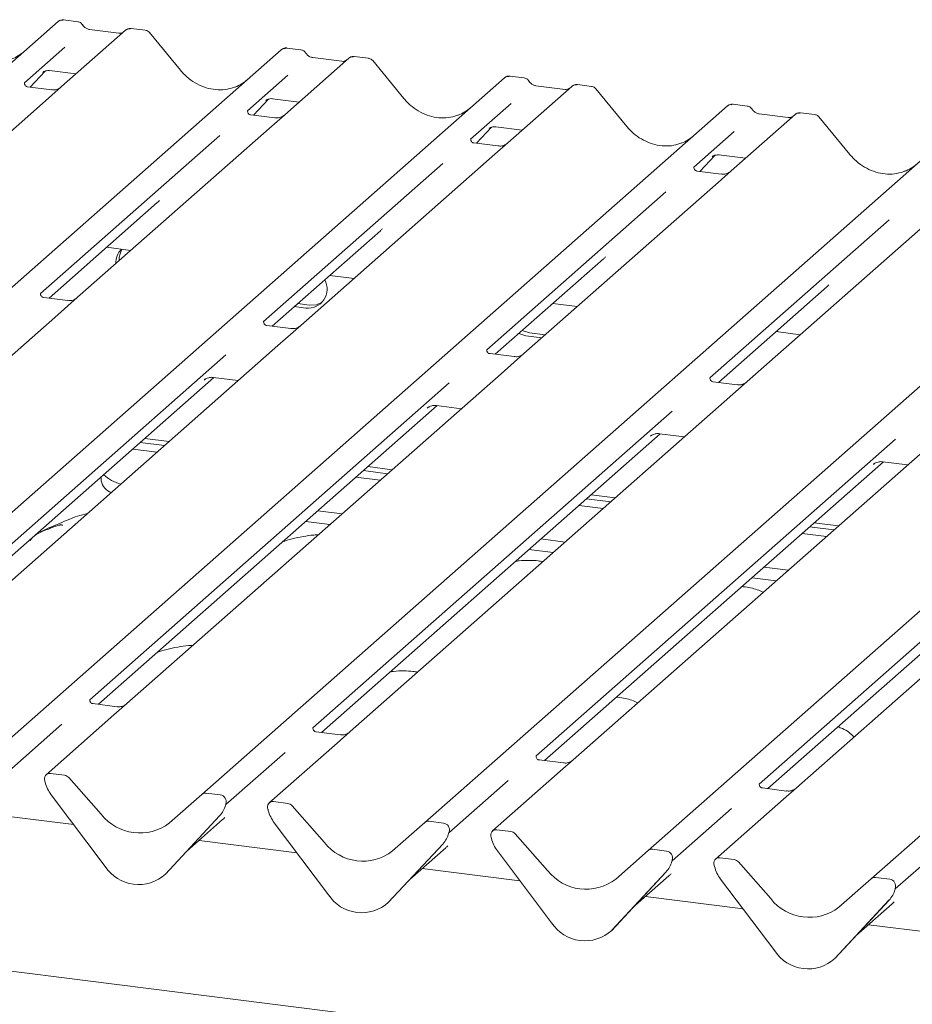
# Model space of a CAD drawing. Units: millimetres. Extents: x 5 to 415, y 5 to 292.
# Drawn here: x 317 to 331, y 124 to 139 of the extents above; entities that cross this region are included whole.
import ezdxf

# ---------------------------------------------------------------- set-up
doc = ezdxf.new("R2010")
doc.units = ezdxf.units.MM

msp = doc.modelspace()

# ---------------------------------------------------------------- linework, layer by layer
at = {"color": 7, "linetype": 'Continuous', "lineweight": 15}
for p, q in [((306.2043, 128.7921), (317.8199, 139.0361)), ((317.8199, 139.0361), (317.8204, 139.0365)), ((318.124, 139.0352), (317.9053, 139.0627)), ((318.8669, 138.9042), (317.8731, 138.0278)), ((318.761, 138.8569), (318.3081, 138.9139)), ((318.869, 138.906), (318.8656, 138.903)), ((319.1712, 138.9032), (318.9525, 138.9308)), ((319.7182, 138.2815), (319.2375, 138.8666)), ((309.6653, 128.356), (321.2809, 138.6)), ((317.9226, 138.6389), (317.2959, 138.0862)), ((321.2809, 138.6), (321.2814, 138.6005)), ((321.585, 138.5991), (321.3664, 138.6267)), ((322.3279, 138.4681), (321.3342, 137.5917)), ((322.222, 138.4208), (321.7691, 138.4779)), ((322.3301, 138.4699), (322.3267, 138.467)), ((322.6322, 138.4672), (322.4136, 138.4947)), ((323.1792, 137.8454), (322.6985, 138.4306)), ((317.388, 138.0209), (317.6201, 138.2684)), ((317.581, 138.2482), (317.5893, 138.2562)), ((317.6849, 138.2758), (318.0958, 138.2241)), ((313.1263, 127.92), (324.742, 138.164)), ((317.3022, 138.0936), (317.2965, 138.0876)), ((321.3837, 138.2028), (320.757, 137.6501)), ((324.742, 138.164), (324.7425, 138.1645)), ((325.046, 138.1631), (324.8274, 138.1906)), ((317.72, 137.979), (317.3463, 138.0261)), ((317.8731, 138.0278), (317.6724, 137.8507)), ((325.789, 138.0321), (324.7952, 137.1557)), ((325.6831, 137.9848), (325.2301, 138.0418)), ((325.7911, 138.0339), (325.7877, 138.0309)), ((326.0932, 138.0311), (325.8746, 138.0587)), ((326.6402, 137.4094), (326.1595, 137.9945)), ((317.6724, 137.8507), (314.6613, 135.1952)), ((320.849, 137.5848), (321.0812, 137.8324)), ((321.042, 137.8121), (321.0503, 137.8202)), ((321.146, 137.8398), (321.5568, 137.788)), ((316.5874, 127.4839), (328.203, 137.7279)), ((320.7632, 137.6575), (320.7575, 137.6515)), ((324.8447, 137.7668), (324.218, 137.2141)), ((328.203, 137.7279), (328.2035, 137.7284)), ((328.5071, 137.727), (328.2884, 137.7546)), ((321.181, 137.543), (320.8074, 137.5901)), ((321.3342, 137.5917), (321.1334, 137.4147)), ((329.25, 137.596), (328.2562, 136.7196)), ((329.1441, 137.5487), (328.6912, 137.6058)), ((328.6922, 137.6056), (328.6912, 137.6058)), ((329.1441, 137.5487), (329.1428, 137.5488)), ((329.2521, 137.5978), (329.2487, 137.5949)), ((329.5543, 137.5951), (329.3356, 137.6226)), ((330.1013, 136.9733), (329.6206, 137.5585)), ((321.1334, 137.4147), (318.1223, 134.7591)), ((324.31, 137.1488), (324.5422, 137.3963)), ((324.5031, 137.3761), (324.5113, 137.3841)), ((324.607, 137.4037), (325.0178, 137.352)), ((328.3057, 137.3307), (327.679, 136.778)), ((320.3255, 137.2696), (317.5448, 134.8173)), ((320.0484, 127.0479), (331.664, 137.2919)), ((324.2242, 137.2215), (324.2186, 137.2155)), ((324.642, 137.1069), (324.2684, 137.154)), ((324.7952, 137.1557), (324.5945, 136.9786)), ((324.5945, 136.9786), (321.5834, 134.3231)), ((327.7711, 136.7127), (328.0032, 136.9603)), ((327.9641, 136.94), (327.9724, 136.9481)), ((328.068, 136.9677), (328.4789, 136.9159)), ((323.7865, 136.8336), (321.0058, 134.3812)), ((323.5094, 126.6118), (335.1251, 136.8558)), ((327.6853, 136.7854), (327.6796, 136.7794)), ((328.1031, 136.6709), (327.7294, 136.718)), ((328.2562, 136.7196), (328.0555, 136.5426)), ((328.0555, 136.5426), (325.0444, 133.887)), ((326.9705, 126.1758), (338.5861, 136.4198)), ((327.2476, 136.3975), (324.4669, 133.9452)), ((317.6787, 134.747), (319.3573, 136.2275)), ((331.5165, 136.1065), (328.5054, 133.451)), ((330.7086, 135.9615), (327.9279, 133.5091)), ((330.4315, 125.7397), (342.0471, 135.9837)), ((321.1397, 134.311), (322.8184, 135.7914)), ((318.5715, 135.5344), (318.9477, 135.487)), ((324.6007, 133.8749), (326.2794, 135.3554)), ((322.0326, 135.0984), (322.4087, 135.051)), ((328.0618, 133.4389), (329.7404, 134.9193)), ((363.7064, 118.4318), (233.2207, 134.8715)), ((317.9692, 134.7104), (317.5961, 134.7574)), ((318.1223, 134.7591), (317.767, 134.4458)), ((321.4832, 134.6139), (321.6608, 134.5915)), ((321.5363, 134.6607), (321.7138, 134.6383)), ((325.4936, 134.6623), (325.8698, 134.6149)), ((317.767, 134.4458), (311.965, 129.3289)), ((321.4302, 134.2744), (321.0572, 134.3214)), ((321.5834, 134.3231), (321.2281, 134.0097)), ((324.9638, 134.1951), (325.0751, 134.1614)), ((325.0168, 134.2418), (325.1281, 134.2082)), ((325.0751, 134.1614), (325.3204, 134.1305)), ((325.1281, 134.2082), (325.3735, 134.1772)), ((328.9546, 134.2263), (329.3308, 134.1789)), ((321.2281, 134.0097), (315.426, 128.8928)), ((320.4226, 133.8669), (314.8488, 128.9513)), ((324.8912, 133.8383), (324.5182, 133.8853)), ((325.0444, 133.887), (324.6891, 133.5737)), ((314.9824, 128.8807), (320.2364, 133.5143)), ((324.6891, 133.5737), (318.8871, 128.4568)), ((320.2261, 133.5156), (320.6126, 133.4669)), ((323.8836, 133.4308), (318.3099, 128.5152)), ((320.0838, 133.4759), (320.0948, 133.4867)), ((328.3523, 133.4023), (327.9792, 133.4493)), ((328.5054, 133.451), (328.1501, 133.1376)), ((318.4434, 128.4447), (323.6974, 133.0782)), ((328.1501, 133.1376), (322.3481, 128.0207)), ((323.5448, 133.0399), (323.5558, 133.0506)), ((323.6871, 133.0795), (324.0736, 133.0309)), ((327.3447, 132.9948), (321.7709, 128.0792)), ((321.9044, 128.0086), (327.1584, 132.6422)), ((331.6112, 132.7016), (325.8091, 127.5847)), ((327.0058, 132.6038), (327.0169, 132.6146)), ((327.1481, 132.6435), (327.5346, 132.5948)), ((319.0928, 132.5057), (319.4689, 132.4583)), ((319.1635, 132.5681), (319.5397, 132.5207)), ((330.8057, 132.5587), (325.2319, 127.6431)), ((319.3534, 132.3564), (318.9772, 132.4038)), ((322.6245, 132.132), (323.0007, 132.0846)), ((325.3655, 127.5726), (330.6195, 132.2061)), ((335.0722, 132.2655), (329.2702, 127.1486)), ((330.4669, 132.1678), (330.4779, 132.1785)), ((330.6092, 132.2074), (330.9957, 132.1588)), ((322.5538, 132.0697), (322.93, 132.0223)), ((334.2667, 132.1227), (328.693, 127.2071)), ((318.4889, 131.9732), (318.4889, 131.9109)), ((322.8144, 131.9203), (322.4382, 131.9677)), ((326.0855, 131.696), (326.4617, 131.6486)), ((328.8265, 127.1365), (334.0805, 131.7701)), ((326.2754, 131.4843), (325.8992, 131.5317)), ((326.0148, 131.6336), (326.391, 131.5862)), ((321.8467, 131.4461), (322.2229, 131.3987)), ((321.6596, 131.2811), (322.0358, 131.2337)), ((329.5466, 131.2599), (329.9227, 131.2125)), ((329.7365, 131.0482), (329.3603, 131.0956)), ((329.4759, 131.1976), (329.852, 131.1502)), ((325.3077, 131.01), (325.6839, 130.9626)), ((325.1206, 130.845), (325.4968, 130.7976)), ((328.7687, 130.574), (329.1449, 130.5266)), ((328.5817, 130.409), (328.9578, 130.3616)), ((318.3161, 128.5226), (318.3104, 128.5166)), ((318.7339, 128.4081), (318.3603, 128.4551)), ((318.8871, 128.4568), (318.6863, 128.2797)), ((318.6863, 128.2797), (317.6344, 127.352)), ((317.8784, 128.1347), (316.9598, 127.3246)), ((321.7771, 128.0865), (321.7715, 128.0805)), ((322.1949, 127.972), (321.8213, 128.0191)), ((322.3481, 128.0207), (322.1474, 127.8437)), ((322.1474, 127.8437), (321.0954, 126.916)), ((321.3394, 127.6987), (320.4209, 126.8885)), ((325.2382, 127.6505), (325.2325, 127.6445)), ((325.656, 127.536), (325.2823, 127.583)), ((325.8091, 127.5847), (325.6084, 127.4076)), ((325.6084, 127.4076), (324.5565, 126.4799)), ((317.6141, 127.2513), (317.6183, 127.2349)), ((317.9205, 127.3436), (317.7005, 127.3713)), ((317.9866, 127.3076), (318.4884, 126.7387)), ((324.8005, 127.2626), (323.8819, 126.4525)), ((328.6992, 127.2144), (328.6935, 127.2084)), ((329.117, 127.0999), (328.7434, 127.147)), ((329.2702, 127.1486), (329.0694, 126.9716)), ((317.7118, 127.0421), (318.5517, 125.9273)), ((319.5467, 126.6054), (320.0484, 127.0479)), ((320.3345, 127.0395), (320.1146, 127.0672)), ((329.0694, 126.9716), (328.0175, 126.0439)), ((320.4143, 126.8742), (320.4192, 126.8861)), ((320.4167, 126.8823), (320.4209, 126.8976)), ((321.0751, 126.8152), (321.0793, 126.7988)), ((321.3815, 126.9075), (321.1616, 126.9353)), ((321.4476, 126.8716), (321.9494, 126.3027)), ((328.2615, 126.8266), (327.3429, 126.0164)), ((318.0609, 126.5788), (316.5444, 126.7699)), ((319.4833, 125.81), (320.3232, 126.7131)), ((319.4839, 125.8106), (320.3238, 126.7137)), ((319.8115, 126.1628), (320.3713, 126.6565)), ((320.3238, 126.7137), (320.3232, 126.7131)), ((321.1728, 126.606), (322.0128, 125.4913)), ((323.0077, 126.1693), (323.5094, 126.6118)), ((323.7955, 126.6034), (323.5756, 126.6311)), ((324.8425, 126.4715), (324.6226, 126.4992)), ((321.5219, 126.1427), (320.0054, 126.3338)), ((323.8753, 126.4382), (323.8802, 126.45)), ((323.8777, 126.4462), (323.882, 126.4616)), ((324.5362, 126.3792), (324.5404, 126.3628)), ((324.9087, 126.4355), (325.4104, 125.8666)), ((331.7225, 126.3905), (330.804, 125.5804)), ((322.9443, 125.3739), (323.7843, 126.277)), ((322.9449, 125.3745), (323.7849, 126.2776)), ((323.2725, 125.7267), (323.8323, 126.2204)), ((323.7849, 126.2776), (323.7843, 126.277)), ((326.4687, 125.7333), (326.9705, 126.1758)), ((327.2565, 126.1674), (327.0366, 126.1951)), ((324.6339, 126.17), (325.4738, 125.0552)), ((327.3388, 126.0102), (327.343, 126.0255)), ((328.3036, 126.0354), (328.0836, 126.0632)), ((324.9829, 125.7067), (323.4664, 125.8978)), ((327.3364, 126.0021), (327.3412, 126.014)), ((327.9972, 125.9431), (328.0014, 125.9267)), ((328.3697, 125.9995), (328.8715, 125.4306)), ((319.4839, 125.8106), (319.4833, 125.81)), ((326.4053, 124.9379), (327.2453, 125.841)), ((326.406, 124.9385), (327.2459, 125.8416)), ((326.7335, 125.2907), (327.2933, 125.7844)), ((327.2459, 125.8416), (327.2453, 125.841)), ((328.0949, 125.7339), (328.9348, 124.6192)), ((329.9298, 125.2972), (330.4315, 125.7397)), ((330.7176, 125.7313), (330.4977, 125.759)), ((330.7974, 125.5661), (330.8023, 125.5779)), ((330.7998, 125.5741), (330.804, 125.5895)), ((328.444, 125.2706), (326.9275, 125.4617)), ((322.9449, 125.3745), (322.9443, 125.3739)), ((329.8664, 124.5018), (330.7063, 125.4049)), ((329.867, 124.5024), (330.7069, 125.4055)), ((330.1946, 124.8546), (330.7544, 125.3483)), ((330.7069, 125.4055), (330.7063, 125.4049)), ((331.6244, 124.87), (330.3885, 125.0257)), ((326.406, 124.9385), (326.4053, 124.9379)), ((329.867, 124.5024), (329.8664, 124.5018))]:
    msp.add_line(p, q, dxfattribs=at)
at = {"color": 7, "linetype": 'Continuous', "lineweight": 15, "flags": 128}
msp.add_lwpolyline([(321.7138, 134.6383), (321.8258, 134.6441), (321.9173, 134.6841)], dxfattribs=at)
at = {"color": 7, "linetype": 'Continuous', "lineweight": 15}
for centre, radius, start, end in [((317.8742, 138.9729), 0.0834, 81.84159, 130.66121), ((317.8766, 138.9715), 0.086, 82.62765, 130.81081), ((318.9243, 138.8394), 0.0866, 82.76388, 129.73775), ((321.3352, 138.5368), 0.0834, 81.84159, 130.66121), ((321.3376, 138.5354), 0.086, 82.62765, 130.81081), ((322.3854, 138.4034), 0.0866, 82.76388, 129.73775), ((324.7963, 138.1008), 0.0834, 81.84159, 130.66121), ((324.7987, 138.0994), 0.086, 82.62765, 130.81081), ((325.8464, 137.9673), 0.0866, 82.76388, 129.73775), ((328.2573, 137.6647), 0.0834, 81.84159, 130.66121), ((328.2597, 137.6633), 0.086, 82.62765, 130.81081), ((329.3074, 137.5313), 0.0866, 82.76388, 129.73775), ((319.0091, 135.2964), 0.295, 134.86646, 182.93596), ((319.0678, 135.3423), 0.3006, 147.50143, 182.71745), ((321.6943, 134.8868), 0.2971, 263.51986, 28.77387), ((318.9352, 132.4289), 0.5862, 225.96798, 255.78466), ((318.7118, 131.9478), 0.2259, 189.40896, 252.87794), ((317.6897, 127.2883), 0.0837, 82.5349, 203.55163), ((317.5732, 127.2407), 0.0422, 14.4377, 19.60095), ((317.9057, 127.2375), 0.1071, 40.89579, 82.05816), ((318.1491, 127.3732), 0.5485, 194.60692, 217.13329), ((320.1027, 126.9847), 0.0834, 81.84159, 130.66121), ((320.3207, 126.9339), 0.1065, 342.02824, 82.59583), ((320.0255, 126.988), 0.4053, 317.28289, 344.88184), ((320.4537, 126.8886), 0.0339, 158.66387, 164.63661), ((321.1507, 126.8523), 0.0837, 82.5349, 203.55163), ((321.0342, 126.8047), 0.0422, 14.4377, 19.60095), ((321.6101, 126.9371), 0.5485, 194.60692, 217.13329), ((321.3667, 126.8015), 0.1071, 40.89579, 82.05816), ((319.0847, 127.2054), 0.7572, 218.04482, 307.59367), ((323.5638, 126.5486), 0.0834, 81.84159, 130.66121), ((323.7818, 126.4978), 0.1065, 342.02824, 82.59583), ((324.6117, 126.4162), 0.0837, 82.5349, 203.55163), ((323.4865, 126.5519), 0.4053, 317.28289, 344.88184), ((323.9147, 126.4526), 0.0339, 158.66387, 164.63661), ((324.4953, 126.3686), 0.0422, 14.4377, 19.60095), ((325.0711, 126.5011), 0.5485, 194.60692, 217.13329), ((324.8277, 126.3654), 0.1071, 40.89579, 82.05816), ((322.5457, 126.7693), 0.7572, 218.04482, 307.59367), ((327.0248, 126.1126), 0.0834, 81.84159, 130.66121), ((327.2428, 126.0618), 0.1065, 342.02824, 82.59583), ((327.3757, 126.0166), 0.0339, 158.66387, 164.63661), ((328.0728, 125.9802), 0.0837, 82.5349, 203.55163), ((328.2888, 125.9294), 0.1071, 40.89579, 82.05816), ((319.0671, 126.2626), 0.6148, 213.04155, 312.59694), ((326.9475, 126.1159), 0.4053, 317.28289, 344.88184), ((327.9563, 125.9326), 0.0422, 14.4377, 19.60095), ((328.5322, 126.065), 0.5485, 194.60692, 217.13329), ((326.0068, 126.3333), 0.7572, 218.04482, 307.59367), ((330.4858, 125.6765), 0.0834, 81.84159, 130.66121), ((330.7038, 125.6257), 0.1065, 342.02824, 82.59583), ((330.4086, 125.6798), 0.4053, 317.28289, 344.88184), ((330.8368, 125.5805), 0.0339, 158.66387, 164.63661), ((322.5282, 125.8265), 0.6148, 213.04155, 312.59694), ((329.4678, 125.8972), 0.7572, 218.04482, 307.59367), ((325.9892, 125.3905), 0.6148, 213.04155, 312.59694), ((329.4502, 124.9544), 0.6148, 213.04155, 312.59694)]:
    msp.add_arc(centre, radius, start, end, dxfattribs=at)
for centre, major_axis, ratio, start_param, end_param in [((316.7946, 139.1985), (-0.3591, 0.7198), 0.9134149, 3.0679172, 3.3798879), ((320.2556, 138.7625), (-0.3591, 0.7198), 0.9134149, 3.0679172, 3.3798879), ((323.7166, 138.3264), (-0.3591, 0.7198), 0.9134149, 3.0679172, 3.3798879), ((327.1777, 137.8904), (-0.3591, 0.7198), 0.9134149, 3.0679172, 3.3798879), ((330.6387, 137.4543), (-0.3591, 0.7198), 0.9134149, 3.0679172, 3.3798879), ((318.95, 136.6682), (0.4353, -0.4138), 0.8568657, 6.2078067, 6.2950732), ((322.411, 136.2322), (0.4353, -0.4138), 0.8568657, 6.2078067, 6.2950732), ((325.8721, 135.7961), (0.4353, -0.4138), 0.8568657, 6.2078067, 6.2950732), ((329.3331, 135.3601), (0.4353, -0.4138), 0.8568657, 6.2078067, 6.2950732), ((319.9639, 127.0972), (0.4353, -0.4138), 0.8568657, 6.2078067, 6.2950732), ((323.425, 126.6612), (0.4353, -0.4138), 0.8568657, 6.2078067, 6.2950732), ((326.886, 126.2251), (0.4353, -0.4138), 0.8568657, 6.2078067, 6.2950732), ((330.347, 125.7891), (0.4353, -0.4138), 0.8568657, 6.2078067, 6.2950732)]:
    msp.add_ellipse(centre, major_axis=major_axis, ratio=ratio, start_param=start_param, end_param=end_param, dxfattribs=at)
for points, knots in [([(317.9069, 139.0617), (317.9051, 139.0622), (317.8908, 139.0663), (317.8614, 139.061), (317.8347, 139.0486), (317.8225, 139.0383), (317.8204, 139.0365)], [0, 0, 0, 0, 0.0602745, 0.4823565, 0.912547, 1, 1, 1, 1]), ([(318.1962, 138.9878), (318.1917, 138.9948), (318.1804, 139.0122), (318.1541, 139.0292), (318.1328, 139.0326), (318.1238, 139.0341)], [0, 0, 0, 0, 0.279498, 0.6924598, 1, 1, 1, 1]), ([(318.3081, 138.9139), (318.3009, 138.9152), (318.2798, 138.919), (318.2426, 138.9373), (318.2123, 138.966), (318.1991, 138.986), (318.196, 138.9908)], [0, 0, 0, 0, 0.17964884, 0.52395871, 0.88853061, 1, 1, 1, 1]), ([(318.8182, 138.8681), (318.8112, 138.8639), (318.7951, 138.8544), (318.7733, 138.856), (318.761, 138.8569)], [0, 0, 0, 0, 0.43369018, 1, 1, 1, 1]), ([(318.9525, 138.9292), (318.948, 138.9302), (318.9307, 138.934), (318.8991, 138.9256), (318.8719, 138.912), (318.8625, 138.8992), (318.8613, 138.8976)], [0, 0, 0, 0, 0.1378013, 0.5264212, 0.9403022, 1, 1, 1, 1]), ([(319.2363, 138.8656), (319.2332, 138.8699), (319.223, 138.8842), (319.1992, 138.898), (319.1788, 138.9009), (319.1707, 138.902)], [0, 0, 0, 0, 0.2042588, 0.682667, 1, 1, 1, 1]), ([(321.3679, 138.6256), (321.3661, 138.6261), (321.3518, 138.6303), (321.3224, 138.6249), (321.2958, 138.6126), (321.2835, 138.6022), (321.2814, 138.6005)], [0, 0, 0, 0, 0.0602745, 0.4823565, 0.912547, 1, 1, 1, 1]), ([(321.6573, 138.5518), (321.6527, 138.5588), (321.6415, 138.5761), (321.6151, 138.5931), (321.5939, 138.5966), (321.5848, 138.5981)], [0, 0, 0, 0, 0.279498, 0.6924598, 1, 1, 1, 1]), ([(321.7691, 138.4779), (321.7619, 138.4792), (321.7409, 138.4829), (321.7036, 138.5013), (321.6733, 138.5299), (321.6601, 138.55), (321.657, 138.5547)], [0, 0, 0, 0, 0.1796488, 0.5239587, 0.8885306, 1, 1, 1, 1]), ([(322.2792, 138.432), (322.2722, 138.4279), (322.2561, 138.4183), (322.2344, 138.4199), (322.222, 138.4208)], [0, 0, 0, 0, 0.4336902, 1, 1, 1, 1]), ([(322.4135, 138.4932), (322.409, 138.4942), (322.3918, 138.4979), (322.3601, 138.491), (322.3391, 138.4756), (322.3287, 138.468)], [0, 0, 0, 0, 0.15164, 0.579287, 1, 1, 1, 1]), ([(322.6974, 138.4295), (322.6943, 138.4338), (322.684, 138.4482), (322.6602, 138.462), (322.6398, 138.4648), (322.6317, 138.4659)], [0, 0, 0, 0, 0.2042588, 0.682667, 1, 1, 1, 1]), ([(317.5827, 138.2506), (317.5827, 138.2506), (317.5815, 138.2496), (317.5844, 138.2521), (317.5921, 138.2571), (317.6101, 138.2669), (317.6417, 138.276), (317.6709, 138.2799), (317.6858, 138.2754), (317.6869, 138.275)], [0, 0, 0, 0, 0.0000734, 0.154516, 0.2615873, 0.3949325, 0.6694228, 0.9749935, 1, 1, 1, 1]), ([(320.5733, 138.0268), (320.5314, 138.0124), (320.4445, 137.9825), (320.3013, 137.9746), (320.1538, 137.9951), (320.0101, 138.0464), (319.8766, 138.1257), (319.7806, 138.2088), (319.7322, 138.2651), (319.7182, 138.2815)], [0, 0, 0, 0, 0.1484843, 0.3077445, 0.4660301, 0.623339, 0.7799255, 0.9361054, 1, 1, 1, 1]), ([(317.3472, 138.0267), (317.3454, 138.0267), (317.3329, 138.0268), (317.3234, 138.0339), (317.3045, 138.0436), (317.2952, 138.0818), (317.2975, 138.0878), (317.2982, 138.0895)], [0, 0, 0, 0, 0.0349354, 0.237462, 0.531089, 0.8632888, 1, 1, 1, 1]), ([(324.8289, 138.1896), (324.8272, 138.1901), (324.8129, 138.1942), (324.7835, 138.1889), (324.7568, 138.1765), (324.7445, 138.1662), (324.7425, 138.1645)], [0, 0, 0, 0, 0.06027454, 0.48235654, 0.91254702, 1, 1, 1, 1]), ([(325.1183, 138.1157), (325.1138, 138.1227), (325.1025, 138.1401), (325.0761, 138.1571), (325.0549, 138.1605), (325.0458, 138.162)], [0, 0, 0, 0, 0.27949798, 0.69245984, 1, 1, 1, 1]), ([(325.2301, 138.0418), (325.2229, 138.0431), (325.2019, 138.0469), (325.1647, 138.0652), (325.1344, 138.0939), (325.1211, 138.114), (325.1181, 138.1187)], [0, 0, 0, 0, 0.17964884, 0.52395871, 0.88853061, 1, 1, 1, 1]), ([(317.8584, 138.0141), (317.8585, 138.0142), (317.8588, 138.0144), (317.8525, 138.0096), (317.8369, 137.9996), (317.8019, 137.984), (317.7595, 137.9735), (317.7296, 137.98), (317.7207, 137.982)], [0, 0, 0, 0, 0.0767595, 0.1741506, 0.2913179, 0.4916971, 0.8499235, 1, 1, 1, 1]), ([(325.7402, 137.996), (325.7333, 137.9919), (325.7172, 137.9823), (325.6954, 137.9839), (325.6831, 137.9848)], [0, 0, 0, 0, 0.4336902, 1, 1, 1, 1]), ([(325.8746, 138.0571), (325.8701, 138.0581), (325.8527, 138.0619), (325.8212, 138.0535), (325.794, 138.0399), (325.7846, 138.0271), (325.7834, 138.0255)], [0, 0, 0, 0, 0.13780127, 0.52642118, 0.94030225, 1, 1, 1, 1]), ([(326.1584, 137.9935), (326.1553, 137.9978), (326.145, 138.0121), (326.1213, 138.0259), (326.1009, 138.0288), (326.0927, 138.0299)], [0, 0, 0, 0, 0.2042588, 0.682667, 1, 1, 1, 1]), ([(321.0437, 137.8146), (321.0437, 137.8146), (321.0426, 137.8136), (321.0454, 137.816), (321.0531, 137.821), (321.0711, 137.8309), (321.1027, 137.84), (321.1319, 137.8439), (321.1467, 137.8393), (321.1478, 137.839)], [0, 0, 0, 0, 0.00007344, 0.15466267, 0.26183554, 0.39530726, 0.67005801, 0.97591874, 1, 1, 1, 1]), ([(324.0343, 137.5908), (323.9924, 137.5764), (323.9055, 137.5465), (323.7623, 137.5386), (323.6148, 137.5591), (323.4712, 137.6104), (323.3377, 137.6896), (323.2417, 137.7728), (323.1933, 137.8291), (323.1792, 137.8454)], [0, 0, 0, 0, 0.1484843, 0.3077445, 0.4660301, 0.623339, 0.7799255, 0.9361054, 1, 1, 1, 1]), ([(320.8083, 137.5906), (320.8064, 137.5906), (320.7939, 137.5908), (320.7844, 137.5978), (320.7656, 137.6075), (320.7562, 137.6458), (320.7585, 137.6517), (320.7592, 137.6535)], [0, 0, 0, 0, 0.0349354, 0.237462, 0.53108904, 0.86328881, 1, 1, 1, 1]), ([(328.2899, 137.7535), (328.2882, 137.754), (328.2739, 137.7582), (328.2445, 137.7528), (328.2178, 137.7405), (328.2056, 137.7301), (328.2035, 137.7284)], [0, 0, 0, 0, 0.05981764, 0.48210486, 0.9125045, 1, 1, 1, 1]), ([(328.5793, 137.6797), (328.5748, 137.6867), (328.5635, 137.704), (328.5372, 137.721), (328.5159, 137.7245), (328.5069, 137.726)], [0, 0, 0, 0, 0.27949798, 0.69245984, 1, 1, 1, 1]), ([(328.6912, 137.6058), (328.684, 137.6071), (328.6629, 137.6108), (328.6257, 137.6292), (328.5954, 137.6578), (328.5822, 137.6779), (328.5791, 137.6826)], [0, 0, 0, 0, 0.1796488, 0.5239587, 0.8885306, 1, 1, 1, 1]), ([(321.3194, 137.578), (321.3195, 137.5781), (321.3199, 137.5784), (321.3135, 137.5736), (321.298, 137.5636), (321.263, 137.5479), (321.2205, 137.5375), (321.1906, 137.544), (321.1818, 137.5459)], [0, 0, 0, 0, 0.0767595, 0.1741506, 0.2913179, 0.4916971, 0.8499235, 1, 1, 1, 1]), ([(329.2013, 137.56), (329.1943, 137.5558), (329.1782, 137.5462), (329.1564, 137.5478), (329.1441, 137.5487)], [0, 0, 0, 0, 0.4336902, 1, 1, 1, 1]), ([(329.3356, 137.6211), (329.3311, 137.6221), (329.3138, 137.6259), (329.2822, 137.6175), (329.255, 137.6039), (329.2456, 137.5911), (329.2444, 137.5895)], [0, 0, 0, 0, 0.1378013, 0.5264212, 0.9403022, 1, 1, 1, 1]), ([(329.6197, 137.5571), (329.6165, 137.5615), (329.6062, 137.576), (329.5823, 137.5899), (329.5618, 137.5927), (329.5536, 137.5939)], [0, 0, 0, 0, 0.2080952, 0.6830732, 1, 1, 1, 1]), ([(324.5048, 137.3785), (324.5048, 137.3785), (324.5036, 137.3776), (324.5065, 137.38), (324.5142, 137.385), (324.5322, 137.3948), (324.5637, 137.4039), (324.593, 137.4078), (324.6078, 137.4033), (324.6089, 137.403)], [0, 0, 0, 0, 0.0000734, 0.1546627, 0.2618355, 0.3953073, 0.670058, 0.9759187, 1, 1, 1, 1]), ([(327.4954, 137.1547), (327.4534, 137.1403), (327.3665, 137.1104), (327.2233, 137.1025), (327.0759, 137.123), (326.9322, 137.1743), (326.7987, 137.2536), (326.7027, 137.3367), (326.6543, 137.393), (326.6402, 137.4094)], [0, 0, 0, 0, 0.1484843, 0.3077445, 0.4660301, 0.623339, 0.7799255, 0.9361054, 1, 1, 1, 1]), ([(324.2693, 137.1546), (324.2674, 137.1546), (324.255, 137.1547), (324.2454, 137.1618), (324.2266, 137.1715), (324.2173, 137.2097), (324.2195, 137.2157), (324.2202, 137.2174)], [0, 0, 0, 0, 0.0349354, 0.237462, 0.53108904, 0.86328881, 1, 1, 1, 1]), ([(324.7804, 137.142), (324.7806, 137.1421), (324.7809, 137.1423), (324.7746, 137.1375), (324.759, 137.1275), (324.724, 137.1119), (324.6815, 137.1014), (324.6516, 137.1079), (324.6428, 137.1099)], [0, 0, 0, 0, 0.0767595, 0.1741506, 0.2913179, 0.4916971, 0.8499235, 1, 1, 1, 1]), ([(327.9658, 136.9425), (327.9658, 136.9425), (327.9646, 136.9415), (327.9675, 136.9439), (327.9752, 136.9489), (327.9932, 136.9588), (328.0248, 136.9679), (328.054, 136.9718), (328.0688, 136.9672), (328.0699, 136.9669)], [0, 0, 0, 0, 0.0000734, 0.1546627, 0.2618355, 0.3953073, 0.670058, 0.9759187, 1, 1, 1, 1]), ([(330.9564, 136.7187), (330.9145, 136.7043), (330.8276, 136.6744), (330.6844, 136.6665), (330.5369, 136.687), (330.3932, 136.7383), (330.2597, 136.8175), (330.1637, 136.9007), (330.1153, 136.957), (330.1013, 136.9733)], [0, 0, 0, 0, 0.1484843, 0.3077445, 0.4660301, 0.623339, 0.7799255, 0.9361054, 1, 1, 1, 1]), ([(327.7303, 136.7185), (327.7285, 136.7185), (327.716, 136.7187), (327.7065, 136.7257), (327.6876, 136.7354), (327.6783, 136.7737), (327.6806, 136.7796), (327.6813, 136.7814)], [0, 0, 0, 0, 0.0349354, 0.237462, 0.531089, 0.8632888, 1, 1, 1, 1]), ([(328.2415, 136.7059), (328.2416, 136.706), (328.2419, 136.7063), (328.2356, 136.7015), (328.22, 136.6915), (328.185, 136.6758), (328.1426, 136.6654), (328.1127, 136.6719), (328.1038, 136.6738)], [0, 0, 0, 0, 0.0767595, 0.1741506, 0.2913179, 0.4916971, 0.8499235, 1, 1, 1, 1]), ([(317.5969, 134.758), (317.5948, 134.7581), (317.582, 134.7582), (317.5712, 134.7654), (317.5536, 134.7778), (317.5422, 134.8099), (317.5491, 134.8243), (317.5475, 134.8218), (317.5475, 134.8218)], [0, 0, 0, 0, 0.0406648, 0.2454359, 0.5440133, 0.8473957, 0.9957396, 1, 1, 1, 1]), ([(318.1077, 134.7455), (318.1078, 134.7457), (318.1083, 134.746), (318.1033, 134.7422), (318.0901, 134.7333), (318.0567, 134.717), (318.0129, 134.7049), (317.9802, 134.7114), (317.9698, 134.7135)], [0, 0, 0, 0, 0.0588704, 0.1564922, 0.2663266, 0.4464403, 0.824304, 1, 1, 1, 1]), ([(321.0579, 134.322), (321.0558, 134.322), (321.043, 134.3222), (321.0322, 134.3294), (321.0146, 134.3418), (321.0032, 134.3738), (321.0102, 134.3882), (321.0085, 134.3858), (321.0085, 134.3857)], [0, 0, 0, 0, 0.0406648, 0.2454359, 0.5440133, 0.8473957, 0.9957396, 1, 1, 1, 1]), ([(321.5687, 134.3095), (321.5689, 134.3096), (321.5693, 134.31), (321.5644, 134.3061), (321.5511, 134.2973), (321.5177, 134.281), (321.4739, 134.2689), (321.4413, 134.2754), (321.4309, 134.2774)], [0, 0, 0, 0, 0.0588704, 0.1564922, 0.2663266, 0.4464403, 0.824304, 1, 1, 1, 1]), ([(324.519, 133.8859), (324.5169, 133.886), (324.5041, 133.8861), (324.4933, 133.8933), (324.4757, 133.9057), (324.4643, 133.9378), (324.4712, 133.9522), (324.4696, 133.9497), (324.4695, 133.9497)], [0, 0, 0, 0, 0.0406648, 0.2454359, 0.5440133, 0.8473957, 0.9957396, 1, 1, 1, 1]), ([(325.0297, 133.8734), (325.0299, 133.8736), (325.0304, 133.8739), (325.0254, 133.8701), (325.0121, 133.8612), (324.9788, 133.8449), (324.935, 133.8328), (324.9023, 133.8393), (324.8919, 133.8414)], [0, 0, 0, 0, 0.0588704, 0.1564922, 0.2663266, 0.4464403, 0.824304, 1, 1, 1, 1]), ([(320.0882, 133.481), (320.0882, 133.481), (320.0869, 133.4799), (320.0901, 133.4826), (320.0987, 133.4884), (320.1195, 133.5005), (320.1576, 133.5139), (320.1978, 133.5205), (320.2215, 133.5147), (320.2273, 133.5133)], [0, 0, 0, 0, 0.0016943, 0.1333577, 0.2325284, 0.3549994, 0.6037611, 0.9023194, 1, 1, 1, 1]), ([(327.98, 133.4499), (327.9779, 133.4499), (327.9651, 133.4501), (327.9543, 133.4573), (327.9367, 133.4697), (327.9253, 133.5017), (327.9322, 133.5161), (327.9306, 133.5137), (327.9306, 133.5136)], [0, 0, 0, 0, 0.0406648, 0.2454359, 0.5440133, 0.8473957, 0.9957396, 1, 1, 1, 1]), ([(328.4908, 133.4374), (328.4909, 133.4375), (328.4914, 133.4379), (328.4864, 133.434), (328.4732, 133.4252), (328.4398, 133.4089), (328.396, 133.3968), (328.3633, 133.4033), (328.3529, 133.4053)], [0, 0, 0, 0, 0.05887044, 0.15649222, 0.26632656, 0.44644034, 0.82430396, 1, 1, 1, 1]), ([(323.5492, 133.045), (323.5492, 133.0449), (323.548, 133.0439), (323.5511, 133.0466), (323.5597, 133.0524), (323.5806, 133.0645), (323.6187, 133.0778), (323.6588, 133.0845), (323.6825, 133.0786), (323.6884, 133.0772)], [0, 0, 0, 0, 0.0016943, 0.1333577, 0.2325284, 0.3549994, 0.6037611, 0.9023194, 1, 1, 1, 1]), ([(327.0102, 132.6089), (327.0102, 132.6089), (327.009, 132.6078), (327.0122, 132.6105), (327.0208, 132.6163), (327.0416, 132.6284), (327.0797, 132.6418), (327.1198, 132.6484), (327.1436, 132.6426), (327.1494, 132.6412)], [0, 0, 0, 0, 0.0016943, 0.1333577, 0.2325284, 0.3549994, 0.6037611, 0.9023194, 1, 1, 1, 1]), ([(330.4713, 132.1729), (330.4713, 132.1728), (330.47, 132.1718), (330.4732, 132.1745), (330.4818, 132.1803), (330.5026, 132.1924), (330.5407, 132.2057), (330.5809, 132.2124), (330.6046, 132.2065), (330.6104, 132.2051)], [0, 0, 0, 0, 0.0016943, 0.1333577, 0.2325284, 0.3549994, 0.6037611, 0.9023194, 1, 1, 1, 1]), ([(318.2759, 131.4061), (318.2226, 131.3932), (318.056, 131.3526), (317.8594, 131.2487), (317.6431, 131.1737), (317.5585, 131.1217), (317.5468, 131.1146)], [0, 0, 0, 0, 0.1862533, 0.5822597, 0.9426997, 1, 1, 1, 1]), ([(317.886, 131.2189), (317.8853, 131.2222), (317.8838, 131.2292), (317.8744, 131.2315), (317.8607, 131.2295), (317.8518, 131.2276), (317.8448, 131.2259), (317.8212, 131.22), (317.7742, 131.2069), (317.7121, 131.1825), (317.6678, 131.1629), (317.613, 131.1427), (317.5711, 131.1262), (317.5282, 131.1067), (317.4856, 131.0827), (317.4462, 131.054), (317.4152, 131.0247), (317.3949, 131), (317.3843, 130.9834), (317.3905, 130.9843), (317.3924, 130.9845)], [0, 0, 0, 0, 0.09383499, 0.19929563, 0.23310631, 0.24601668, 0.25694647, 0.26675557, 0.33133773, 0.38941005, 0.5087813, 0.561406, 0.6080569, 0.65203165, 0.69826093, 0.75290367, 0.82205383, 0.89619394, 0.96844037, 1, 1, 1, 1]), ([(321.8554, 131.0746), (321.8327, 131.0738), (321.7504, 131.0708), (321.5539, 131.0397), (321.3905, 131.0012), (321.3, 130.9637), (321.2995, 130.9635)], [0, 0, 0, 0, 0.10746186, 0.39072183, 0.99643397, 1, 1, 1, 1]), ([(325.3386, 130.6581), (325.3149, 130.6625), (325.2479, 130.675), (325.1205, 130.6801), (325.0008, 130.676), (324.9326, 130.6661), (324.9149, 130.6636)], [0, 0, 0, 0, 0.1749731, 0.4936793, 0.868882, 1, 1, 1, 1]), ([(328.7548, 130.1825), (328.7538, 130.1831), (328.6993, 130.2158), (328.5952, 130.244), (328.4798, 130.268), (328.4324, 130.2704), (328.425, 130.2708)], [0, 0, 0, 0, 0.0114705, 0.6204942, 0.9406376, 1, 1, 1, 1]), ([(319.9108, 129.3596), (319.8882, 129.3588), (319.8058, 129.3559), (319.6093, 129.3247), (319.446, 129.2863), (319.3555, 129.2488), (319.3549, 129.2485)], [0, 0, 0, 0, 0.1074619, 0.3907218, 0.996434, 1, 1, 1, 1]), ([(323.3941, 128.9432), (323.3703, 128.9476), (323.3034, 128.9601), (323.1759, 128.9652), (323.0562, 128.9611), (322.988, 128.9512), (322.9704, 128.9487)], [0, 0, 0, 0, 0.1749731, 0.4936793, 0.868882, 1, 1, 1, 1]), ([(318.3612, 128.4557), (318.3593, 128.4557), (318.3468, 128.4559), (318.3373, 128.4629), (318.3185, 128.4726), (318.3091, 128.5109), (318.3114, 128.5168), (318.3121, 128.5185)], [0, 0, 0, 0, 0.0349354, 0.237462, 0.531089, 0.8632888, 1, 1, 1, 1]), ([(326.8102, 128.4676), (326.8092, 128.4682), (326.7547, 128.5009), (326.6507, 128.5291), (326.5352, 128.5531), (326.4878, 128.5555), (326.4804, 128.5558)], [0, 0, 0, 0, 0.0114705, 0.6204942, 0.9406376, 1, 1, 1, 1]), ([(318.8723, 128.4431), (318.8724, 128.4432), (318.8728, 128.4434), (318.8664, 128.4386), (318.8509, 128.4287), (318.8159, 128.413), (318.7734, 128.4025), (318.7435, 128.4091), (318.7347, 128.411)], [0, 0, 0, 0, 0.0767595, 0.1741506, 0.2913179, 0.4916971, 0.8499235, 1, 1, 1, 1]), ([(321.8222, 128.0196), (321.8203, 128.0197), (321.8079, 128.0198), (321.7983, 128.0269), (321.7795, 128.0366), (321.7702, 128.0748), (321.7725, 128.0808), (321.7731, 128.0825)], [0, 0, 0, 0, 0.0349354, 0.237462, 0.53108904, 0.86328881, 1, 1, 1, 1]), ([(322.3333, 128.007), (322.3335, 128.0071), (322.3338, 128.0074), (322.3275, 128.0026), (322.3119, 127.9926), (322.2769, 127.9769), (322.2344, 127.9665), (322.2045, 127.973), (322.1957, 127.975)], [0, 0, 0, 0, 0.0767595, 0.1741506, 0.2913179, 0.4916971, 0.8499235, 1, 1, 1, 1]), ([(330.1658, 127.9385), (330.139, 127.9637), (330.0865, 128.0133), (330.0027, 128.0667), (329.9384, 128.0866), (329.9128, 128.0946)], [0, 0, 0, 0, 0.38444728, 0.75491825, 1, 1, 1, 1]), ([(325.2832, 127.5836), (325.2814, 127.5836), (325.2689, 127.5838), (325.2594, 127.5908), (325.2405, 127.6005), (325.2312, 127.6388), (325.2335, 127.6447), (325.2342, 127.6464)], [0, 0, 0, 0, 0.0349354, 0.237462, 0.531089, 0.8632888, 1, 1, 1, 1]), ([(325.7944, 127.571), (325.7945, 127.5711), (325.7948, 127.5713), (325.7885, 127.5665), (325.7729, 127.5566), (325.7379, 127.5409), (325.6955, 127.5304), (325.6656, 127.537), (325.6567, 127.5389)], [0, 0, 0, 0, 0.07675951, 0.17415061, 0.29131795, 0.49169711, 0.84992352, 1, 1, 1, 1]), ([(328.7443, 127.1475), (328.7424, 127.1476), (328.7299, 127.1477), (328.7204, 127.1548), (328.7016, 127.1645), (328.6922, 127.2027), (328.6945, 127.2087), (328.6952, 127.2104)], [0, 0, 0, 0, 0.0349354, 0.237462, 0.531089, 0.8632888, 1, 1, 1, 1]), ([(329.2554, 127.1349), (329.2555, 127.135), (329.2559, 127.1353), (329.2495, 127.1305), (329.234, 127.1205), (329.199, 127.1048), (329.1565, 127.0944), (329.1266, 127.1009), (329.1178, 127.1029)], [0, 0, 0, 0, 0.0767595, 0.1741506, 0.2913179, 0.4916971, 0.8499235, 1, 1, 1, 1]), ([(320.4192, 126.8864), (320.4193, 126.8865), (320.4195, 126.8873), (320.4197, 126.8875), (320.4195, 126.8873), (320.4195, 126.8872)], [0, 0, 0, 0, 0.0991795, 0.8130529, 1, 1, 1, 1]), ([(323.8803, 126.4503), (323.8803, 126.4504), (323.8805, 126.4512), (323.8807, 126.4514), (323.8805, 126.4512), (323.8805, 126.4512)], [0, 0, 0, 0, 0.0991795, 0.8130529, 1, 1, 1, 1]), ([(327.3413, 126.0143), (327.3413, 126.0144), (327.3415, 126.0152), (327.3417, 126.0154), (327.3416, 126.0152), (327.3415, 126.0151)], [0, 0, 0, 0, 0.0991795, 0.8130529, 1, 1, 1, 1]), ([(330.8023, 125.5782), (330.8024, 125.5783), (330.8026, 125.5791), (330.8028, 125.5793), (330.8026, 125.5791), (330.8026, 125.5791)], [0, 0, 0, 0, 0.0991795, 0.8130529, 1, 1, 1, 1])]:
    msp.add_open_spline(points, degree=3, knots=knots, dxfattribs=at)

doc.saveas('drawing.dxf')
